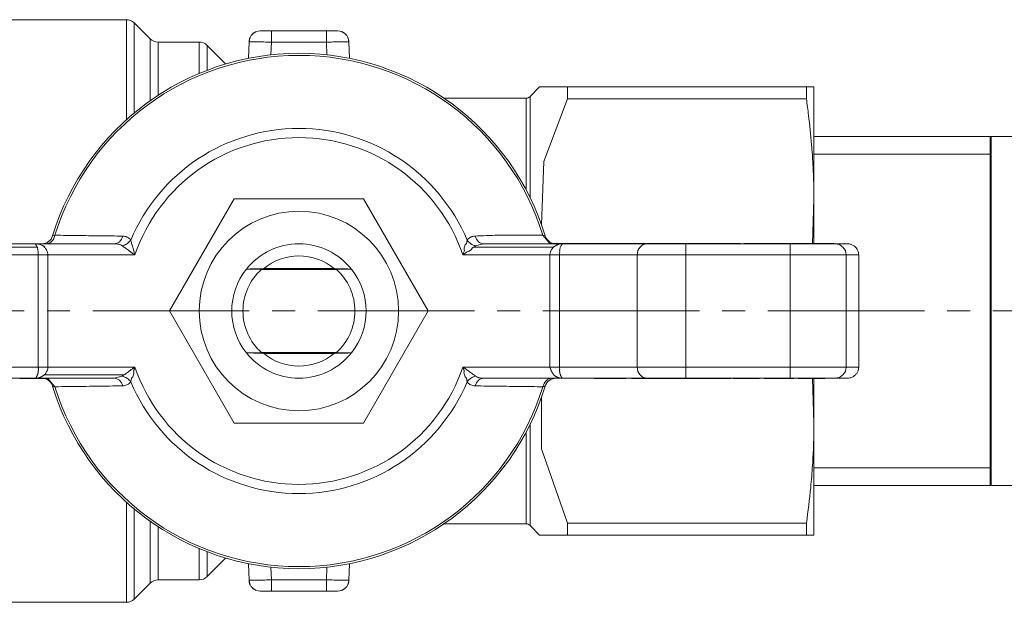
# Model space of a CAD drawing. Units: millimetres. Extents: x 0 to 8589, y -3 to 5940.
# Drawn here: x 1368 to 1433, y 2044 to 2082 of the extents above; entities that cross this region are included whole.
import ezdxf

# ---------------------------------------------------------------- set-up
doc = ezdxf.new("R2010")
doc.units = ezdxf.units.MM
for name, pattern in [('K5LT_AXLED', [14.775, 10.275, -1.5, 1.5, -1.5]), ('K5LT_BASIC', [0]), ('K5LT_THIN', [0])]:
    doc.linetypes.add(name, pattern=pattern)
for name, color, linetype, true_color in [('G', 3, 'Continuous', 0x00ff00), ('OSI', 2, 'Continuous', 0xffff00), ('R', 1, 'Continuous', 0xff0000), ('WELDING', 7, 'Continuous', 0xffffff)]:
    doc.layers.add(name, color=color, linetype=linetype, true_color=true_color)

msp = doc.modelspace()

# ---------------------------------------------------------------- linework, layer by layer
at = {"layer": 'G', "color": 5, "linetype": 'K5LT_BASIC', "lineweight": 40, "true_color": 0x0000ff}
msp.add_line((1432.165, 2051.917), (1432.165, 2074.828), dxfattribs=at)
at = {"layer": 'OSI', "color": 30, "linetype": 'K5LT_AXLED', "lineweight": 18, "true_color": 0xff8000}
msp.add_line((1328.872, 2063.373), (1471.872, 2063.373), dxfattribs=at)
at = {"layer": 'R', "color": 7, "linetype": 'K5LT_THIN', "lineweight": 18}
for p, q in [((1366.765, 2082.483), (1375.4, 2082.483)), ((1375.4, 2075.919), (1375.4, 2082.483)), ((1375.92, 2082.267), (1376.96, 2081.228)), ((1375.92, 2076.37), (1375.92, 2082.267)), ((1384.924, 2081.748), (1384.189, 2081.748)), ((1384.44, 2081.748), (1384.924, 2081.748)), ((1384.924, 2081.013), (1384.924, 2081.748)), ((1388.536, 2081.748), (1384.924, 2081.748)), ((1389.271, 2081.748), (1388.536, 2081.748)), ((1388.536, 2081.013), (1388.536, 2081.748)), ((1376.96, 2077.168), (1376.96, 2081.228)), ((1377.479, 2081.013), (1380.178, 2081.013)), ((1377.479, 2077.522), (1377.479, 2081.013)), ((1380.178, 2078.956), (1380.178, 2081.013)), ((1383.454, 2081.038), (1383.416, 2079.95)), ((1383.885, 2081.031), (1383.454, 2081.038)), ((1384.895, 2080.178), (1384.924, 2081.013)), ((1388.536, 2081.013), (1384.924, 2081.013)), ((1388.565, 2080.178), (1388.536, 2081.013)), ((1390.006, 2081.038), (1389.575, 2081.031)), ((1390.006, 2081.038), (1390.006, 2081.038)), ((1390.006, 2081.038), (1390.044, 2079.95)), ((1380.698, 2080.797), (1381.917, 2079.578)), ((1402.532, 2078.073), (1401.905, 2077.445)), ((1404.37, 2078.073), (1402.532, 2078.073)), ((1404.37, 2077.283), (1404.37, 2078.073)), ((1420.048, 2078.073), (1404.37, 2078.073)), ((1420.048, 2077.283), (1420.048, 2078.073)), ((1420.048, 2078.073), (1420.54, 2078.073)), ((1420.54, 2078.073), (1420.54, 2070.723)), ((1396.257, 2077.338), (1401.645, 2077.338)), ((1401.645, 2071.33), (1401.645, 2077.338)), ((1401.905, 2070.822), (1401.905, 2077.445)), ((1420.048, 2077.283), (1404.37, 2077.283)), ((1450.165, 2074.828), (1420.54, 2074.828)), ((1432.165, 2073.667), (1420.54, 2073.667)), ((1378.243, 2063.373), (1382.486, 2070.723)), ((1382.486, 2070.723), (1390.973, 2070.723)), ((1390.973, 2070.723), (1395.217, 2063.373)), ((1420.54, 2067.797), (1420.54, 2070.723)), ((1370.56, 2068.303), (1370.71, 2068.339)), ((1402.75, 2068.339), (1402.9, 2068.303)), ((1363.884, 2067.783), (1369.401, 2067.783)), ((1364.334, 2067.567), (1369.551, 2067.567)), ((1369.401, 2067.783), (1374.605, 2067.783)), ((1398.217, 2067.567), (1398.327, 2067.65)), ((1398.217, 2067.567), (1403.459, 2067.567)), ((1398.855, 2067.783), (1398.855, 2067.783)), ((1398.855, 2067.783), (1404.059, 2067.783)), ((1403.157, 2067.797), (1403.51, 2067.797)), ((1403.157, 2067.797), (1403.157, 2067.783)), ((1403.51, 2067.797), (1403.51, 2067.783)), ((1403.51, 2067.797), (1403.924, 2067.797)), ((1403.924, 2067.797), (1403.924, 2067.783)), ((1403.924, 2067.797), (1404.055, 2067.797)), ((1404.055, 2067.797), (1404.26, 2067.797)), ((1404.055, 2067.783), (1404.055, 2067.797)), ((1404.059, 2067.783), (1409.576, 2067.783)), ((1404.26, 2067.797), (1404.639, 2067.797)), ((1404.26, 2067.797), (1404.26, 2067.783)), ((1404.639, 2067.797), (1405.063, 2067.797)), ((1404.639, 2067.797), (1404.639, 2067.783)), ((1405.063, 2067.797), (1405.063, 2067.783)), ((1405.063, 2067.797), (1405.515, 2067.797)), ((1405.515, 2067.797), (1405.515, 2067.783)), ((1405.515, 2067.797), (1405.64, 2067.797)), ((1405.64, 2067.797), (1405.64, 2067.783)), ((1405.64, 2067.797), (1406.955, 2067.797)), ((1406.955, 2067.797), (1406.955, 2067.783)), ((1406.955, 2067.797), (1407.211, 2067.797)), ((1407.211, 2067.797), (1407.211, 2067.783)), ((1407.211, 2067.797), (1407.269, 2067.797)), ((1407.269, 2067.797), (1407.584, 2067.797)), ((1407.269, 2067.783), (1407.269, 2067.797)), ((1407.584, 2067.797), (1408.203, 2067.797)), ((1407.584, 2067.797), (1407.584, 2067.783)), ((1408.203, 2067.797), (1408.203, 2067.783)), ((1408.203, 2067.797), (1408.606, 2067.797)), ((1408.606, 2067.797), (1408.606, 2067.783)), ((1408.606, 2067.797), (1409.605, 2067.797)), ((1409.576, 2067.783), (1412.122, 2067.783)), ((1409.605, 2067.797), (1409.867, 2067.797)), ((1409.605, 2067.797), (1409.605, 2067.783)), ((1409.867, 2067.797), (1409.867, 2067.783)), ((1409.867, 2067.797), (1410.055, 2067.797)), ((1410.055, 2067.797), (1411.319, 2067.797)), ((1410.055, 2067.797), (1410.055, 2067.783)), ((1411.319, 2067.797), (1412.085, 2067.797)), ((1411.319, 2067.797), (1411.319, 2067.783)), ((1412.085, 2067.797), (1412.158, 2067.797)), ((1412.085, 2067.797), (1412.085, 2067.783)), ((1412.122, 2067.048), (1412.122, 2067.783)), ((1412.122, 2067.783), (1418.991, 2067.783)), ((1412.158, 2067.797), (1412.918, 2067.797)), ((1412.158, 2067.783), (1412.158, 2067.797)), ((1412.918, 2067.797), (1412.918, 2067.783)), ((1412.918, 2067.797), (1413.408, 2067.797)), ((1413.408, 2067.797), (1413.408, 2067.783)), ((1413.408, 2067.797), (1413.626, 2067.797)), ((1413.626, 2067.797), (1413.681, 2067.797)), ((1413.626, 2067.797), (1413.626, 2067.783)), ((1413.681, 2067.797), (1413.951, 2067.797)), ((1413.681, 2067.797), (1413.681, 2067.783)), ((1413.951, 2067.797), (1413.951, 2067.783)), ((1413.951, 2067.797), (1414.054, 2067.797)), ((1414.054, 2067.797), (1414.07, 2067.797)), ((1414.054, 2067.797), (1414.054, 2067.783)), ((1414.07, 2067.797), (1414.796, 2067.797)), ((1414.07, 2067.797), (1414.07, 2067.783)), ((1414.796, 2067.797), (1414.796, 2067.783)), ((1414.796, 2067.797), (1415.659, 2067.797)), ((1415.659, 2067.797), (1415.659, 2067.783)), ((1415.659, 2067.797), (1415.716, 2067.797)), ((1415.716, 2067.797), (1415.716, 2067.783)), ((1415.945, 2067.797), (1415.945, 2067.783)), ((1415.945, 2067.797), (1416.024, 2067.797)), ((1416.024, 2067.797), (1416.024, 2067.783)), ((1416.024, 2067.797), (1416.095, 2067.797)), ((1416.095, 2067.797), (1416.095, 2067.783)), ((1416.095, 2067.797), (1416.395, 2067.797)), ((1416.395, 2067.797), (1416.954, 2067.797)), ((1416.395, 2067.797), (1416.395, 2067.783)), ((1416.954, 2067.797), (1417.785, 2067.797)), ((1416.954, 2067.797), (1416.954, 2067.783)), ((1417.785, 2067.783), (1417.785, 2067.797)), ((1417.785, 2067.797), (1417.853, 2067.797)), ((1417.853, 2067.797), (1417.853, 2067.783)), ((1417.853, 2067.797), (1418.031, 2067.797)), ((1418.031, 2067.797), (1418.031, 2067.783)), ((1418.063, 2067.797), (1418.172, 2067.797)), ((1418.063, 2067.797), (1418.063, 2067.783)), ((1418.172, 2067.797), (1418.94, 2067.797)), ((1418.172, 2067.797), (1418.172, 2067.783)), ((1418.94, 2067.797), (1419.699, 2067.797)), ((1418.94, 2067.797), (1418.94, 2067.783)), ((1418.991, 2067.783), (1421.927, 2067.783)), ((1418.991, 2067.048), (1418.991, 2067.783)), ((1419.699, 2067.797), (1419.806, 2067.797)), ((1419.699, 2067.797), (1419.699, 2067.783)), ((1419.806, 2067.797), (1419.955, 2067.797)), ((1419.806, 2067.797), (1419.806, 2067.783)), ((1419.955, 2067.797), (1419.955, 2067.783)), ((1419.955, 2067.797), (1420.118, 2067.797)), ((1420.118, 2067.797), (1420.118, 2067.783)), ((1420.118, 2067.797), (1421.026, 2067.797)), ((1421.026, 2067.783), (1421.026, 2067.797)), ((1421.026, 2067.797), (1421.857, 2067.797)), ((1421.857, 2067.797), (1421.857, 2067.783)), ((1421.927, 2067.783), (1422.744, 2067.783)), ((1369.613, 2067.048), (1364.521, 2067.048)), ((1369.613, 2059.698), (1369.613, 2067.048)), ((1369.613, 2067.048), (1370.249, 2067.048)), ((1375.962, 2067.048), (1370.249, 2067.048)), ((1370.249, 2067.048), (1370.249, 2059.698)), ((1403.211, 2067.048), (1397.497, 2067.048)), ((1403.847, 2067.048), (1403.211, 2067.048)), ((1403.211, 2067.048), (1403.211, 2059.698)), ((1403.847, 2067.048), (1403.847, 2059.698)), ((1408.939, 2067.048), (1403.847, 2067.048)), ((1412.122, 2067.048), (1408.939, 2067.048)), ((1408.939, 2067.048), (1408.939, 2059.698)), ((1418.991, 2067.048), (1412.122, 2067.048)), ((1412.122, 2067.048), (1412.122, 2059.698)), ((1422.661, 2067.048), (1418.991, 2067.048)), ((1418.991, 2059.698), (1418.991, 2067.048)), ((1422.661, 2067.048), (1423.48, 2067.048)), ((1422.661, 2067.048), (1422.661, 2059.698)), ((1423.48, 2067.048), (1423.48, 2059.698)), ((1383.285, 2066.126), (1383.286, 2066.126)), ((1384.273, 2066.106), (1389.187, 2066.106)), ((1389.03, 2066.16), (1384.43, 2066.16)), ((1390.174, 2066.126), (1390.175, 2066.126)), ((1382.486, 2056.023), (1378.243, 2063.373)), ((1395.217, 2063.373), (1390.973, 2056.023)), ((1383.286, 2060.619), (1383.285, 2060.619)), ((1389.187, 2060.64), (1384.273, 2060.64)), ((1384.43, 2060.585), (1389.03, 2060.585)), ((1390.175, 2060.619), (1390.174, 2060.619)), ((1369.613, 2059.698), (1364.521, 2059.698)), ((1370.249, 2059.698), (1369.613, 2059.698)), ((1375.962, 2059.698), (1370.249, 2059.698)), ((1397.497, 2059.698), (1403.211, 2059.698)), ((1403.211, 2059.698), (1403.847, 2059.698)), ((1403.847, 2059.698), (1408.939, 2059.698)), ((1408.939, 2059.698), (1412.122, 2059.698)), ((1412.122, 2059.698), (1418.991, 2059.698)), ((1412.122, 2059.698), (1412.122, 2058.963)), ((1418.991, 2059.698), (1418.991, 2058.963)), ((1422.661, 2059.698), (1418.991, 2059.698)), ((1423.48, 2059.698), (1422.661, 2059.698)), ((1363.884, 2058.963), (1369.401, 2058.963)), ((1368.397, 2058.948), (1368.397, 2058.963)), ((1368.397, 2058.948), (1368.82, 2058.948)), ((1368.82, 2058.948), (1368.82, 2058.963)), ((1368.82, 2058.948), (1369.199, 2058.948)), ((1369.199, 2058.948), (1369.199, 2058.963)), ((1369.199, 2058.948), (1369.405, 2058.948)), ((1369.401, 2058.963), (1374.605, 2058.963)), ((1369.405, 2058.948), (1369.405, 2058.963)), ((1369.405, 2058.948), (1369.536, 2058.948)), ((1369.536, 2058.948), (1369.536, 2058.963)), ((1369.536, 2058.948), (1369.95, 2058.948)), ((1369.95, 2058.948), (1369.95, 2058.963)), ((1369.95, 2058.948), (1370.303, 2058.948)), ((1375.243, 2059.178), (1370.001, 2059.178)), ((1370.303, 2058.948), (1370.303, 2058.963)), ((1374.605, 2058.963), (1374.605, 2058.963)), ((1375.133, 2059.096), (1375.243, 2059.178)), ((1404.059, 2058.963), (1398.855, 2058.963)), ((1409.576, 2058.963), (1404.059, 2058.963)), ((1406.11, 2058.948), (1406.11, 2058.963)), ((1406.122, 2058.948), (1406.11, 2058.948)), ((1406.122, 2058.948), (1406.122, 2058.963)), ((1406.481, 2058.948), (1406.122, 2058.948)), ((1406.481, 2058.948), (1406.481, 2058.963)), ((1407.873, 2058.948), (1406.481, 2058.948)), ((1407.873, 2058.948), (1407.873, 2058.963)), ((1408.208, 2058.948), (1407.873, 2058.948)), ((1408.208, 2058.948), (1408.208, 2058.963)), ((1408.554, 2058.948), (1408.554, 2058.963)), ((1408.913, 2058.948), (1408.554, 2058.948)), ((1408.913, 2058.948), (1408.913, 2058.963)), ((1409.317, 2058.948), (1408.913, 2058.948)), ((1409.317, 2058.948), (1409.317, 2058.963)), ((1409.43, 2058.948), (1409.317, 2058.948)), ((1409.43, 2058.948), (1409.43, 2058.963)), ((1409.549, 2058.948), (1409.43, 2058.948)), ((1409.549, 2058.948), (1409.549, 2058.963)), ((1410.051, 2058.948), (1409.549, 2058.948)), ((1412.122, 2058.963), (1409.576, 2058.963)), ((1410.051, 2058.948), (1410.051, 2058.963)), ((1410.474, 2058.948), (1410.051, 2058.948)), ((1410.474, 2058.948), (1410.474, 2058.963)), ((1410.854, 2058.948), (1410.474, 2058.948)), ((1410.854, 2058.948), (1410.854, 2058.963)), ((1411.059, 2058.948), (1410.854, 2058.948)), ((1411.059, 2058.948), (1411.059, 2058.963)), ((1411.19, 2058.948), (1411.059, 2058.948)), ((1411.19, 2058.948), (1411.19, 2058.963)), ((1411.604, 2058.948), (1411.19, 2058.948)), ((1411.604, 2058.948), (1411.604, 2058.963)), ((1411.957, 2058.948), (1411.604, 2058.948)), ((1411.957, 2058.948), (1411.957, 2058.963)), ((1411.993, 2058.948), (1411.957, 2058.948)), ((1411.993, 2058.948), (1411.993, 2058.963)), ((1412.114, 2058.948), (1411.993, 2058.948)), ((1412.114, 2058.948), (1412.114, 2058.963)), ((1413.114, 2058.948), (1412.114, 2058.948)), ((1418.991, 2058.963), (1412.122, 2058.963)), ((1413.114, 2058.948), (1413.114, 2058.963)), ((1413.142, 2058.948), (1413.142, 2058.963)), ((1413.181, 2058.948), (1413.142, 2058.948)), ((1413.181, 2058.948), (1413.181, 2058.963)), ((1413.203, 2058.948), (1413.181, 2058.948)), ((1413.203, 2058.948), (1413.203, 2058.963)), ((1413.369, 2058.948), (1413.203, 2058.948)), ((1413.369, 2058.948), (1413.369, 2058.963)), ((1413.653, 2058.948), (1413.369, 2058.948)), ((1413.653, 2058.948), (1413.653, 2058.963)), ((1414.318, 2058.948), (1413.653, 2058.948)), ((1414.318, 2058.963), (1414.318, 2058.948)), ((1415.071, 2058.948), (1414.318, 2058.948)), ((1415.071, 2058.948), (1415.071, 2058.963)), ((1415.117, 2058.948), (1415.071, 2058.948)), ((1415.117, 2058.948), (1415.117, 2058.963)), ((1415.242, 2058.948), (1415.242, 2058.963)), ((1415.274, 2058.948), (1415.242, 2058.948)), ((1415.274, 2058.948), (1415.274, 2058.963)), ((1415.686, 2058.948), (1415.274, 2058.948)), ((1415.686, 2058.948), (1415.686, 2058.963)), ((1416.45, 2058.948), (1415.686, 2058.948)), ((1416.45, 2058.948), (1416.45, 2058.963)), ((1416.66, 2058.948), (1416.45, 2058.948)), ((1416.66, 2058.963), (1416.66, 2058.948)), ((1416.845, 2058.948), (1416.66, 2058.948)), ((1416.845, 2058.948), (1416.845, 2058.963)), ((1416.974, 2058.948), (1416.845, 2058.948)), ((1416.974, 2058.948), (1416.974, 2058.963)), ((1417.281, 2058.948), (1417.281, 2058.963)), ((1417.493, 2058.948), (1417.281, 2058.948)), ((1417.493, 2058.948), (1417.493, 2058.963)), ((1418.356, 2058.948), (1417.493, 2058.948)), ((1418.356, 2058.948), (1418.356, 2058.963)), ((1419.217, 2058.948), (1418.356, 2058.948)), ((1421.927, 2058.963), (1418.991, 2058.963)), ((1419.217, 2058.948), (1419.217, 2058.963)), ((1419.505, 2058.963), (1419.505, 2058.948)), ((1419.544, 2058.948), (1419.505, 2058.948)), ((1419.544, 2058.948), (1419.544, 2058.963)), ((1419.566, 2058.948), (1419.544, 2058.948)), ((1419.566, 2058.948), (1419.566, 2058.963)), ((1420.425, 2058.948), (1419.566, 2058.948)), ((1420.425, 2058.948), (1420.425, 2058.963)), ((1421.25, 2058.948), (1420.425, 2058.948)), ((1420.54, 2056.023), (1420.54, 2058.948)), ((1421.25, 2058.948), (1421.25, 2058.963)), ((1421.254, 2058.948), (1421.25, 2058.948)), ((1421.254, 2058.948), (1421.254, 2058.963)), ((1421.927, 2058.963), (1422.744, 2058.963)), ((1370.71, 2058.406), (1370.56, 2058.442)), ((1390.973, 2056.023), (1382.486, 2056.023)), ((1420.54, 2048.673), (1420.54, 2056.023)), ((1401.645, 2049.408), (1401.645, 2055.416)), ((1432.165, 2053.079), (1420.54, 2053.079)), ((1450.165, 2051.917), (1420.54, 2051.917)), ((1375.4, 2044.263), (1375.4, 2050.826)), ((1375.92, 2044.478), (1375.92, 2050.375)), ((1376.96, 2045.517), (1376.96, 2049.577)), ((1377.479, 2045.733), (1377.479, 2049.223)), ((1396.257, 2049.408), (1401.645, 2049.408)), ((1402.532, 2048.673), (1401.905, 2049.3)), ((1404.37, 2048.673), (1404.37, 2049.462)), ((1404.37, 2049.462), (1420.048, 2049.462)), ((1420.048, 2048.673), (1420.048, 2049.462)), ((1404.37, 2048.673), (1402.532, 2048.673)), ((1420.048, 2048.673), (1404.37, 2048.673)), ((1420.54, 2048.673), (1420.048, 2048.673)), ((1380.178, 2045.733), (1380.178, 2047.789)), ((1380.698, 2045.948), (1380.698, 2047.581)), ((1380.698, 2045.948), (1381.917, 2047.167)), ((1383.454, 2045.707), (1383.416, 2046.796)), ((1390.044, 2046.796), (1390.006, 2045.707)), ((1384.924, 2045.733), (1384.895, 2046.568)), ((1388.536, 2045.733), (1388.565, 2046.568)), ((1375.92, 2044.478), (1376.96, 2045.517)), ((1377.479, 2045.733), (1380.178, 2045.733)), ((1383.454, 2045.707), (1383.885, 2045.715)), ((1384.924, 2045.733), (1388.536, 2045.733)), ((1384.924, 2044.998), (1384.924, 2045.733)), ((1388.536, 2045.733), (1388.536, 2044.998)), ((1389.575, 2045.715), (1390.006, 2045.707)), ((1384.189, 2044.998), (1384.924, 2044.998)), ((1384.924, 2044.998), (1388.536, 2044.998)), ((1389.019, 2044.998), (1388.536, 2044.998)), ((1388.536, 2044.998), (1389.271, 2044.998)), ((1366.765, 2044.263), (1375.4, 2044.263))]:
    msp.add_line(p, q, dxfattribs=at)
msp.add_circle((1386.73, 2063.373), 6.542, dxfattribs=at)
for centre, radius, start, end in [((1375.4, 2081.748), 0.735, 45, 90), ((1384.189, 2081.013), 0.735, 90, 178), ((1389.271, 2081.013), 0.735, 2, 90), ((1377.479, 2081.748), 0.735, 225, 270), ((1380.178, 2080.278), 0.735, 45, 90.00001), ((1386.73, 2063.373), 16.905, 16.95776, 163.04224), ((1386.73, 2063.373), 16.772, 17.22516, 162.77484), ((1401.645, 2077.705), 0.367, 270, 315), ((1386.73, 2063.373), 11.979, 22.81832, 157.18168), ((1386.73, 2063.373), 11.377, 18.84512, 161.15488), ((1369.857, 2068.518), 0.735, 270, 343.04224), ((1403.603, 2068.518), 0.735, 196.95776, 258.52273), ((1386.73, 2063.373), 4.41, 38.64029, 141.35971), ((1386.73, 2063.373), 3.614, 49.82901, 130.17099), ((1386.73, 2063.373), 4.41, 141.4912, 218.5088), ((1386.73, 2063.373), 3.675, 131.95495, 228.04505), ((1386.73, 2063.373), 4.41, 141.36328, 141.4912), ((1386.73, 2063.373), 3.675, 311.95495, 48.04505), ((1386.73, 2063.373), 4.41, 38.5088, 38.63672), ((1386.73, 2063.373), 4.41, 321.4912, 38.5088), ((1386.73, 2063.373), 4.41, 218.5088, 218.63672), ((1386.73, 2063.373), 4.41, 218.64029, 321.35971), ((1386.73, 2063.373), 3.614, 229.82901, 310.17099), ((1386.73, 2063.373), 4.41, 321.36328, 321.4912), ((1386.73, 2063.373), 11.377, 198.84512, 341.15488), ((1369.857, 2058.228), 0.735, 16.95776, 78.52273), ((1403.603, 2058.228), 0.735, 90, 163.04224), ((1386.73, 2063.373), 16.905, 196.95776, 343.04224), ((1386.73, 2063.373), 16.772, 197.22516, 342.77484), ((1386.73, 2063.373), 11.979, 202.81832, 337.18168), ((1401.645, 2049.04), 0.367, 45, 90), ((1377.479, 2044.998), 0.735, 90, 135), ((1380.178, 2046.468), 0.735, 270, 315), ((1384.189, 2045.733), 0.735, 182, 269.99211), ((1389.271, 2045.733), 0.735, 270, 358), ((1384.189, 2045.733), 0.735, 269.99211, 270), ((1375.4, 2044.998), 0.735, 270, 315)]:
    msp.add_arc(centre, radius, start, end, dxfattribs=at)
for centre, major_axis, ratio, start_param, end_param in [((1409.576, 2067.048), (0, -0.735), 0.866025, 3.141593, 4.712389), ((1421.927, 2067.048), (0, 0.735), 0.99863, 4.712389, 6.283185), ((1409.576, 2059.698), (0, -0.735), 0.866025, 4.712389, 6.283185), ((1421.927, 2059.698), (0, 0.735), 0.99863, 3.141593, 4.712389)]:
    msp.add_ellipse(centre, major_axis=major_axis, ratio=ratio, start_param=start_param, end_param=end_param, dxfattribs=at)
at = {"layer": 'WELDING', "color": 7, "linetype": 'K5LT_THIN', "lineweight": 18}
for p, q in [((1388.903, 2081.748), (1389.02, 2081.748)), ((1389.271, 2081.748), (1389.272, 2081.748)), ((1383.454, 2081.044), (1383.455, 2081.05)), ((1383.454, 2081.041), (1383.454, 2081.044)), ((1383.454, 2081.04), (1383.454, 2081.041)), ((1383.454, 2081.039), (1383.454, 2081.04)), ((1383.454, 2081.038), (1383.454, 2081.039)), ((1383.454, 2081.039), (1383.454, 2081.039)), ((1383.454, 2081.039), (1383.454, 2081.039)), ((1383.454, 2081.038), (1383.454, 2081.038)), ((1383.454, 2081.038), (1383.454, 2081.038)), ((1383.454, 2081.038), (1383.454, 2081.038)), ((1383.454, 2081.038), (1383.454, 2081.038)), ((1383.455, 2081.062), (1383.457, 2081.085)), ((1383.455, 2081.05), (1383.455, 2081.062)), ((1383.457, 2081.085), (1383.464, 2081.132)), ((1383.464, 2081.132), (1383.485, 2081.224)), ((1383.485, 2081.224), (1383.529, 2081.336)), ((1389.983, 2081.193), (1389.931, 2081.336)), ((1389.999, 2081.116), (1389.983, 2081.193)), ((1390.003, 2081.077), (1389.999, 2081.116)), ((1390.005, 2081.058), (1390.003, 2081.077)), ((1390.005, 2081.048), (1390.005, 2081.058)), ((1390.006, 2081.043), (1390.005, 2081.048)), ((1390.006, 2081.041), (1390.006, 2081.043)), ((1390.006, 2081.04), (1390.006, 2081.041)), ((1390.006, 2081.039), (1390.006, 2081.04)), ((1390.006, 2081.038), (1390.006, 2081.039)), ((1390.006, 2081.039), (1390.006, 2081.039)), ((1390.006, 2081.039), (1390.006, 2081.039)), ((1390.006, 2081.038), (1390.006, 2081.038)), ((1390.006, 2081.038), (1390.006, 2081.038)), ((1390.006, 2081.038), (1390.006, 2081.038)), ((1390.006, 2081.038), (1390.006, 2081.038)), ((1380.698, 2080.797), (1380.698, 2079.165)), ((1402.805, 2073.187), (1404.37, 2077.283)), ((1402.663, 2069.022), (1402.805, 2073.187)), ((1420.437, 2067.798), (1420.54, 2070.723)), ((1402.75, 2068.339), (1403.208, 2067.797)), ((1398.855, 2067.783), (1398.327, 2067.65)), ((1398.855, 2067.783), (1398.855, 2067.783)), ((1370.252, 2058.948), (1370.71, 2058.406)), ((1374.605, 2058.963), (1375.133, 2059.096)), ((1374.605, 2058.963), (1374.605, 2058.963)), ((1420.54, 2056.023), (1420.437, 2058.947)), ((1402.663, 2054.324), (1402.663, 2057.723)), ((1401.905, 2049.3), (1401.905, 2055.923)), ((1404.37, 2049.462), (1402.663, 2054.324)), ((1389.975, 2045.522), (1389.931, 2045.409)), ((1389.996, 2045.613), (1389.975, 2045.522)), ((1390.003, 2045.66), (1389.996, 2045.613)), ((1390.005, 2045.683), (1390.003, 2045.66)), ((1390.006, 2045.701), (1390.005, 2045.695)), ((1390.005, 2045.695), (1390.005, 2045.683)), ((1390.006, 2045.707), (1390.006, 2045.707)), ((1390.006, 2045.707), (1390.006, 2045.707)), ((1390.006, 2045.707), (1390.006, 2045.707)), ((1390.006, 2045.707), (1390.006, 2045.707)), ((1390.006, 2045.707), (1390.006, 2045.707)), ((1390.006, 2045.707), (1390.006, 2045.707)), ((1390.006, 2045.707), (1390.006, 2045.706)), ((1390.006, 2045.706), (1390.006, 2045.705)), ((1390.006, 2045.705), (1390.006, 2045.704)), ((1390.006, 2045.704), (1390.006, 2045.701)), ((1384.189, 2044.998), (1384.188, 2044.998)), ((1384.374, 2044.998), (1384.274, 2044.998))]:
    msp.add_line(p, q, dxfattribs=at)
for points, knots in [([(1383.929, 2081.699), (1383.918, 2081.695), (1383.908, 2081.691), (1383.883, 2081.681), (1383.868, 2081.674), (1383.836, 2081.657), (1383.82, 2081.648), (1383.787, 2081.628), (1383.771, 2081.618), (1383.74, 2081.595), (1383.725, 2081.583), (1383.702, 2081.564), (1383.694, 2081.557), (1383.686, 2081.549)], [0.000161, 0.000161, 0.000161, 0.000161, 0.572602, 0.572602, 1.431506, 1.431506, 2.431506, 2.431506, 3.431506, 3.431506, 4.431506, 4.431506, 4.99977, 4.99977, 4.99977, 4.99977]), ([(1389.531, 2081.699), (1389.542, 2081.695), (1389.552, 2081.691), (1389.577, 2081.681), (1389.592, 2081.674), (1389.623, 2081.657), (1389.64, 2081.648), (1389.673, 2081.628), (1389.689, 2081.618), (1389.72, 2081.595), (1389.735, 2081.583), (1389.757, 2081.564), (1389.766, 2081.557), (1389.773, 2081.549)], [0.000161, 0.000161, 0.000161, 0.000161, 0.572608, 0.572608, 1.43152, 1.43152, 2.43152, 2.43152, 3.43152, 3.43152, 4.43152, 4.43152, 4.999775, 4.999775, 4.999775, 4.999775]), ([(1384.924, 2081.013), (1384.835, 2081.014), (1384.668, 2081.017), (1384.439, 2081.021), (1384.237, 2081.025), (1384.051, 2081.028), (1383.938, 2081.03), (1383.885, 2081.031)], [0, 0, 0, 0, 1.845225, 3.475148, 4.912649, 6.420933, 8, 8, 8, 8]), ([(1389.575, 2081.031), (1389.512, 2081.03), (1389.381, 2081.027), (1389.174, 2081.024), (1388.898, 2081.019), (1388.682, 2081.015), (1388.536, 2081.013)], [0, 0, 0, 0, 1.634268, 3.074678, 4.331202, 7, 7, 7, 7]), ([(1420.54, 2070.723), (1420.54, 2071.186), (1420.527, 2071.949), (1420.474, 2073.134), (1420.379, 2074.506), (1420.23, 2075.93), (1420.098, 2076.931), (1420.048, 2077.283)], [0, 0, 0, 0, 1.690484, 2.780441, 4.329515, 6.70632, 8, 8, 8, 8]), ([(1370.135, 2067.783), (1370.197, 2067.783), (1370.307, 2067.805), (1370.44, 2067.881), (1370.536, 2067.971), (1370.612, 2068.074), (1370.673, 2068.198), (1370.7, 2068.291), (1370.71, 2068.339)], [0, 0, 0, 0, 2.13608, 3.773885, 4.992751, 6.264797, 7.626991, 9, 9, 9, 9]), ([(1375.133, 2067.65), (1375.182, 2067.661), (1375.276, 2067.69), (1375.407, 2067.756), (1375.519, 2067.834), (1375.613, 2067.923), (1375.665, 2067.986), (1375.688, 2068.018)], [0, 0, 0, 0, 1.833822, 3.470158, 5.099599, 6.543718, 8, 8, 8, 8]), ([(1375.688, 2068.018), (1375.658, 2068.062), (1375.596, 2068.129), (1375.504, 2068.194), (1375.427, 2068.231), (1375.363, 2068.253), (1375.299, 2068.269), (1375.231, 2068.279), (1375.184, 2068.282), (1375.159, 2068.282)], [0, 0, 0, 0, 2.395239, 4.274993, 5.567834, 6.639667, 7.701661, 8.821772, 10, 10, 10, 10]), ([(1375.688, 2068.018), (1375.696, 2067.991), (1375.713, 2067.93), (1375.742, 2067.824), (1375.777, 2067.698), (1375.818, 2067.553), (1375.861, 2067.4), (1375.902, 2067.264), (1375.925, 2067.168), (1375.945, 2067.116), (1375.949, 2067.087), (1375.963, 2067.071), (1375.958, 2067.061), (1375.959, 2067.059), (1375.958, 2067.058), (1375.959, 2067.057), (1375.96, 2067.056), (1375.961, 2067.053), (1375.962, 2067.05), (1375.962, 2067.049), (1375.962, 2067.048)], [0, 0, 0, 0, 2.223767, 4.695123, 7.456804, 10.54407, 13.973792, 16.942904, 18.944906, 19.686661, 20.266525, 20.677599, 20.739676, 20.766652, 20.790303, 20.810596, 20.817305, 20.890263, 20.93761, 21, 21, 21, 21]), ([(1397.772, 2068.018), (1397.758, 2067.991), (1397.746, 2067.92), (1397.743, 2067.791), (1397.626, 2067.722), (1397.62, 2067.578), (1397.547, 2067.458), (1397.614, 2067.327), (1397.555, 2067.241), (1397.533, 2067.169), (1397.516, 2067.12), (1397.509, 2067.087), (1397.501, 2067.07), (1397.501, 2067.06), (1397.5, 2067.056), (1397.499, 2067.054), (1397.499, 2067.053), (1397.498, 2067.051), (1397.498, 2067.05), (1397.497, 2067.048), (1397.497, 2067.048)], [0, 0, 0, 0, 2.520392, 5.069477, 7.801004, 10.396974, 12.884466, 15.282779, 17.277295, 18.649282, 19.710358, 20.269183, 20.637747, 20.770164, 20.844215, 20.861199, 20.90235, 20.929397, 20.976382, 21, 21, 21, 21]), ([(1397.772, 2068.018), (1397.793, 2068.046), (1397.833, 2068.097), (1397.9, 2068.155), (1397.968, 2068.2), (1398.037, 2068.233), (1398.111, 2068.258), (1398.184, 2068.274), (1398.248, 2068.28), (1398.285, 2068.282), (1398.301, 2068.282)], [0, 0, 0, 0, 1.721959, 3.29703, 4.723759, 6.157113, 7.53517, 9.026848, 10.181791, 11, 11, 11, 11]), ([(1398.327, 2067.65), (1398.26, 2067.664), (1398.137, 2067.708), (1397.982, 2067.803), (1397.876, 2067.894), (1397.811, 2067.966), (1397.782, 2068.004), (1397.772, 2068.018)], [0, 0, 0, 0, 2.492802, 4.571834, 6.281353, 7.344106, 8, 8, 8, 8]), ([(1369.401, 2067.783), (1369.414, 2067.783), (1369.441, 2067.763), (1369.481, 2067.69), (1369.507, 2067.631), (1369.521, 2067.596), (1369.528, 2067.579), (1369.532, 2067.57), (1369.534, 2067.565), (1369.537, 2067.559), (1369.539, 2067.554), (1369.542, 2067.549), (1369.545, 2067.545), (1369.55, 2067.54), (1369.555, 2067.539), (1369.557, 2067.539), (1369.558, 2067.539), (1369.559, 2067.539), (1369.56, 2067.54), (1369.56, 2067.541), (1369.561, 2067.542), (1369.561, 2067.543), (1369.562, 2067.545), (1369.562, 2067.547), (1369.563, 2067.552), (1369.566, 2067.552), (1369.558, 2067.56), (1369.551, 2067.567)], [0, 0, 0, 0, 11.68753, 18.638321, 22.09487, 23.689305, 24.486015, 24.751419, 25.01668, 25.281745, 25.546737, 25.747423, 25.815638, 26.021477, 26.252147, 26.314777, 26.377407, 26.440037, 26.502667, 26.592744, 26.715918, 26.79647, 26.883375, 27.067371, 27.331614, 27.689418, 28, 28, 28, 28]), ([(1370.001, 2067.567), (1370.035, 2067.558), (1370.045, 2067.562), (1370.024, 2067.581), (1370.017, 2067.588), (1370.011, 2067.594), (1370.006, 2067.598), (1370, 2067.603), (1369.986, 2067.615), (1369.958, 2067.635), (1369.907, 2067.668), (1369.83, 2067.706), (1369.728, 2067.742), (1369.617, 2067.767), (1369.506, 2067.78), (1369.436, 2067.783), (1369.401, 2067.783)], [0, 0, 0, 0, 0.208828, 0.3152, 0.48252, 0.735748, 0.892365, 1.023209, 1.303664, 2.263791, 3.54396, 5.848559, 8.698782, 11.748195, 14.416626, 17, 17, 17, 17]), ([(1369.55, 2067.567), (1369.557, 2067.545), (1369.569, 2067.498), (1369.584, 2067.421), (1369.595, 2067.342), (1369.604, 2067.263), (1369.609, 2067.186), (1369.612, 2067.113), (1369.613, 2067.069), (1369.613, 2067.048)], [0, 0, 0, 0, 1.933765, 3.66132, 5.149941, 6.563655, 7.896437, 9.022678, 10, 10, 10, 10]), ([(1370.249, 2067.048), (1370.249, 2067.081), (1370.244, 2067.143), (1370.225, 2067.229), (1370.196, 2067.307), (1370.159, 2067.38), (1370.113, 2067.45), (1370.06, 2067.513), (1370.021, 2067.55), (1370.001, 2067.567)], [0, 0, 0, 0, 1.554783, 2.924348, 4.189524, 5.566871, 7.02794, 8.516096, 10, 10, 10, 10]), ([(1374.605, 2067.783), (1374.645, 2067.783), (1374.721, 2067.78), (1374.825, 2067.768), (1374.919, 2067.748), (1375.004, 2067.722), (1375.076, 2067.688), (1375.116, 2067.662), (1375.133, 2067.65)], [0, 0, 0, 0, 1.889039, 3.526952, 5.005899, 6.558324, 7.920411, 9, 9, 9, 9]), ([(1375.133, 2067.65), (1375.15, 2067.637), (1375.185, 2067.61), (1375.255, 2067.558), (1375.348, 2067.49), (1375.469, 2067.401), (1375.608, 2067.3), (1375.739, 2067.204), (1375.84, 2067.135), (1375.892, 2067.095), (1375.923, 2067.076), (1375.94, 2067.058), (1375.951, 2067.056), (1375.953, 2067.054), (1375.954, 2067.055), (1375.955, 2067.054), (1375.956, 2067.053), (1375.957, 2067.051), (1375.96, 2067.049), (1375.962, 2067.048), (1375.962, 2067.048)], [0, 0, 0, 0, 1.596205, 3.25197, 5.970822, 9.044009, 12.503324, 16.234463, 18.562055, 19.45868, 20.158308, 20.652381, 20.743119, 20.769747, 20.793093, 20.813124, 20.819753, 20.8891, 20.938449, 21, 21, 21, 21]), ([(1397.497, 2067.048), (1397.5, 2067.052), (1397.506, 2067.054), (1397.513, 2067.057), (1397.516, 2067.059), (1397.517, 2067.06), (1397.518, 2067.061), (1397.521, 2067.063), (1397.523, 2067.065), (1397.526, 2067.066), (1397.528, 2067.068), (1397.53, 2067.07), (1397.533, 2067.072), (1397.538, 2067.075), (1397.548, 2067.082), (1397.564, 2067.093), (1397.586, 2067.109), (1397.611, 2067.129), (1397.635, 2067.148), (1397.657, 2067.167), (1397.675, 2067.182), (1397.696, 2067.2), (1397.716, 2067.217), (1397.748, 2067.246), (1397.803, 2067.274), (1397.911, 2067.281), (1397.962, 2067.345), (1398.059, 2067.393), (1398.099, 2067.512), (1398.159, 2067.565), (1398.217, 2067.567)], [0, 0, 0, 0, 0.432936, 0.668321, 0.717386, 0.770432, 0.834994, 0.927378, 1.043119, 1.165971, 1.238795, 1.305086, 1.408763, 1.641756, 1.955362, 2.591804, 3.621725, 4.703941, 5.763704, 6.628505, 7.681418, 8.306194, 9.022118, 10.234799, 12.95663, 15.598013, 18.588671, 21.834649, 26.119747, 31, 31, 31, 31]), ([(1403.211, 2067.048), (1403.211, 2067.08), (1403.215, 2067.142), (1403.235, 2067.227), (1403.262, 2067.304), (1403.299, 2067.377), (1403.345, 2067.447), (1403.399, 2067.512), (1403.439, 2067.55), (1403.459, 2067.567)], [0, 0, 0, 0, 1.531058, 2.880309, 4.13333, 5.494543, 6.974166, 8.483523, 10, 10, 10, 10]), ([(1403.459, 2067.567), (1403.453, 2067.581), (1403.463, 2067.596), (1403.508, 2067.6), (1403.524, 2067.62), (1403.549, 2067.635), (1403.572, 2067.65), (1403.594, 2067.664), (1403.625, 2067.674), (1403.644, 2067.689), (1403.668, 2067.701), (1403.691, 2067.712), (1403.715, 2067.722), (1403.748, 2067.735), (1403.791, 2067.748), (1403.86, 2067.765), (1403.95, 2067.779), (1404.023, 2067.783), (1404.059, 2067.783)], [0, 0, 0, 0, 0.768193, 1.543597, 2.323273, 3.104581, 3.884892, 4.666451, 5.458212, 6.235242, 7.016651, 7.799961, 8.587086, 9.379364, 10.970342, 12.568741, 15.78377, 19, 19, 19, 19]), ([(1404.059, 2067.783), (1404.048, 2067.783), (1404.018, 2067.771), (1403.963, 2067.712), (1403.936, 2067.639), (1403.885, 2067.539), (1403.863, 2067.444), (1403.831, 2067.332), (1403.865, 2067.248), (1403.834, 2067.138), (1403.836, 2067.075), (1403.847, 2067.048)], [0, 0, 0, 0, 2.139202, 4.233244, 5.908516, 7.11852, 8.220236, 9.441345, 10.447829, 11.253547, 12, 12, 12, 12]), ([(1422.744, 2067.783), (1422.79, 2067.783), (1422.86, 2067.776), (1422.957, 2067.753), (1423.04, 2067.723), (1423.15, 2067.666), (1423.223, 2067.609), (1423.264, 2067.567)], [0, 0, 0, 0, 1.92, 2.879993, 4.160007, 5.582223, 8, 8, 8, 8]), ([(1423.264, 2067.567), (1423.297, 2067.535), (1423.341, 2067.481), (1423.394, 2067.396), (1423.431, 2067.316), (1423.469, 2067.198), (1423.48, 2067.106), (1423.48, 2067.048)], [8, 8, 8, 8, 9.92, 10.879993, 12.160007, 13.582223, 16, 16, 16, 16]), ([(1383.279, 2066.118), (1383.496, 2066.115), (1383.823, 2066.111), (1384.161, 2066.107), (1384.273, 2066.106)], [0, 0, 0, 0, 3.354474, 5, 5, 5, 5]), ([(1384.399, 2066.134), (1384.132, 2066.132), (1383.76, 2066.13), (1383.392, 2066.127), (1383.286, 2066.126)], [0, 0, 0, 0, 3.541821, 5, 5, 5, 5]), ([(1390.174, 2066.126), (1389.856, 2066.129), (1389.486, 2066.131), (1389.11, 2066.134), (1389.061, 2066.134)], [0, 0, 0, 0, 4.347533, 5, 5, 5, 5]), ([(1389.187, 2066.106), (1389.315, 2066.107), (1389.567, 2066.11), (1389.897, 2066.115), (1390.1, 2066.117), (1390.181, 2066.118)], [0, 0, 0, 0, 2.249753, 4.500621, 6, 6, 6, 6]), ([(1384.273, 2060.64), (1384.145, 2060.638), (1383.892, 2060.635), (1383.563, 2060.631), (1383.36, 2060.628), (1383.279, 2060.627)], [0, 0, 0, 0, 2.249753, 4.500621, 6, 6, 6, 6]), ([(1383.286, 2060.619), (1383.604, 2060.617), (1383.974, 2060.614), (1384.349, 2060.611), (1384.399, 2060.611)], [0, 0, 0, 0, 4.347533, 5, 5, 5, 5]), ([(1389.061, 2060.611), (1389.328, 2060.613), (1389.7, 2060.615), (1390.067, 2060.618), (1390.174, 2060.619)], [0, 0, 0, 0, 3.541821, 5, 5, 5, 5]), ([(1390.181, 2060.627), (1389.964, 2060.63), (1389.636, 2060.634), (1389.299, 2060.638), (1389.187, 2060.64)], [0, 0, 0, 0, 3.354474, 5, 5, 5, 5]), ([(1369.401, 2058.963), (1369.409, 2058.963), (1369.423, 2058.967), (1369.444, 2058.981), (1369.46, 2058.996), (1369.472, 2059.01), (1369.481, 2059.022), (1369.488, 2059.032), (1369.495, 2059.042), (1369.502, 2059.052), (1369.508, 2059.062), (1369.52, 2059.076), (1369.515, 2059.081), (1369.522, 2059.093), (1369.526, 2059.104), (1369.53, 2059.116), (1369.534, 2059.127), (1369.539, 2059.14), (1369.541, 2059.15), (1369.544, 2059.164), (1369.563, 2059.182), (1369.566, 2059.195), (1369.571, 2059.208), (1369.575, 2059.22), (1369.579, 2059.231), (1369.583, 2059.243), (1369.587, 2059.257), (1369.591, 2059.272), (1369.595, 2059.287), (1369.598, 2059.3), (1369.601, 2059.314), (1369.604, 2059.329), (1369.607, 2059.345), (1369.61, 2059.362), (1369.613, 2059.382), (1369.615, 2059.402), (1369.617, 2059.422), (1369.619, 2059.44), (1369.621, 2059.463), (1369.622, 2059.488), (1369.623, 2059.509), (1369.623, 2059.532), (1369.623, 2059.559), (1369.622, 2059.594), (1369.619, 2059.642), (1369.615, 2059.677), (1369.613, 2059.698)], [0, 0, 0, 0, 5.017538, 8.758464, 11.148028, 13.411236, 14.481428, 15.533906, 16.528754, 17.477491, 18.365302, 19.212132, 20.058128, 20.8699, 21.680476, 22.517437, 23.364292, 24.206917, 25.032498, 25.786228, 26.607305, 27.266675, 27.86844, 28.463595, 29.018898, 29.538727, 30.012081, 30.909344, 31.366482, 31.88042, 32.465575, 33.178548, 33.985714, 34.852208, 35.694808, 36.984835, 37.431539, 37.821212, 38.843916, 39.646455, 40.532346, 41.366031, 42.127942, 43.531601, 45.04702, 47, 47, 47, 47]), ([(1370.249, 2059.698), (1370.248, 2059.665), (1370.245, 2059.604), (1370.225, 2059.519), (1370.198, 2059.442), (1370.161, 2059.369), (1370.115, 2059.298), (1370.061, 2059.234), (1370.021, 2059.196), (1370.001, 2059.178)], [0, 0, 0, 0, 1.529515, 2.87774, 4.129678, 5.491238, 6.96842, 8.479546, 10, 10, 10, 10]), ([(1375.243, 2059.178), (1375.276, 2059.202), (1375.348, 2059.255), (1375.469, 2059.344), (1375.608, 2059.446), (1375.735, 2059.537), (1375.833, 2059.607), (1375.888, 2059.644), (1375.919, 2059.668), (1375.936, 2059.681), (1375.948, 2059.687), (1375.953, 2059.691), (1375.954, 2059.69), (1375.955, 2059.692), (1375.956, 2059.693), (1375.957, 2059.694), (1375.96, 2059.696), (1375.961, 2059.697), (1375.962, 2059.698)], [0, 0, 0, 0, 2.910621, 6.200093, 9.902846, 13.897248, 15.951276, 17.407458, 17.961198, 18.395292, 18.725, 18.753506, 18.778498, 18.799942, 18.807034, 18.881275, 18.907904, 19, 19, 19, 19]), ([(1375.962, 2059.698), (1375.96, 2059.688), (1375.957, 2059.675), (1375.953, 2059.661), (1375.951, 2059.654), (1375.95, 2059.651), (1375.949, 2059.649), (1375.948, 2059.645), (1375.947, 2059.639), (1375.944, 2059.631), (1375.94, 2059.618), (1375.934, 2059.596), (1375.922, 2059.563), (1375.906, 2059.512), (1375.859, 2059.44), (1375.922, 2059.305), (1375.847, 2059.197), (1375.839, 2059.044), (1375.715, 2058.953), (1375.712, 2058.821), (1375.698, 2058.753), (1375.688, 2058.727)], [0, 0, 0, 0, 0.543519, 0.862744, 0.95319, 0.970429, 1.007691, 1.093302, 1.249956, 1.410372, 1.594396, 2.074568, 2.817952, 3.734592, 5.326555, 7.71837, 10.518795, 13.42264, 16.697202, 19.761963, 22, 22, 22, 22]), ([(1398.327, 2059.096), (1398.31, 2059.108), (1398.274, 2059.135), (1398.205, 2059.187), (1398.112, 2059.255), (1397.991, 2059.344), (1397.852, 2059.446), (1397.72, 2059.541), (1397.62, 2059.61), (1397.568, 2059.65), (1397.536, 2059.669), (1397.52, 2059.687), (1397.509, 2059.689), (1397.507, 2059.691), (1397.506, 2059.69), (1397.505, 2059.692), (1397.504, 2059.693), (1397.502, 2059.694), (1397.5, 2059.696), (1397.498, 2059.697), (1397.497, 2059.698)], [0, 0, 0, 0, 1.596205, 3.25197, 5.970822, 9.044009, 12.503324, 16.234464, 18.562057, 19.458683, 20.158311, 20.652385, 20.743123, 20.769751, 20.793097, 20.813127, 20.819757, 20.889103, 20.938453, 21, 21, 21, 21]), ([(1397.497, 2059.698), (1397.499, 2059.688), (1397.503, 2059.675), (1397.507, 2059.661), (1397.509, 2059.653), (1397.51, 2059.649), (1397.511, 2059.645), (1397.513, 2059.64), (1397.515, 2059.633), (1397.518, 2059.622), (1397.524, 2059.604), (1397.532, 2059.577), (1397.543, 2059.547), (1397.558, 2059.503), (1397.601, 2059.436), (1397.537, 2059.305), (1397.613, 2059.197), (1397.621, 2059.044), (1397.745, 2058.953), (1397.748, 2058.821), (1397.762, 2058.753), (1397.772, 2058.727)], [0, 0, 0, 0, 0.537581, 0.865872, 0.957908, 1.004903, 1.084376, 1.231693, 1.371599, 1.516567, 1.919507, 2.506763, 3.252832, 3.889801, 5.361656, 7.717835, 10.517367, 13.419604, 16.694072, 19.759769, 22, 22, 22, 22]), ([(1404.059, 2058.963), (1404.017, 2058.963), (1403.945, 2058.967), (1403.866, 2058.979), (1403.81, 2058.992), (1403.774, 2059.002), (1403.74, 2059.014), (1403.716, 2059.023), (1403.693, 2059.032), (1403.672, 2059.042), (1403.652, 2059.053), (1403.633, 2059.063), (1403.619, 2059.076), (1403.592, 2059.082), (1403.576, 2059.094), (1403.557, 2059.105), (1403.54, 2059.116), (1403.523, 2059.127), (1403.507, 2059.14), (1403.49, 2059.15), (1403.471, 2059.164), (1403.476, 2059.183), (1403.461, 2059.195), (1403.451, 2059.208), (1403.441, 2059.22), (1403.432, 2059.232), (1403.423, 2059.243), (1403.412, 2059.257), (1403.401, 2059.272), (1403.391, 2059.288), (1403.382, 2059.301), (1403.373, 2059.315), (1403.363, 2059.33), (1403.353, 2059.347), (1403.344, 2059.363), (1403.332, 2059.384), (1403.322, 2059.404), (1403.312, 2059.424), (1403.305, 2059.439), (1403.298, 2059.453), (1403.288, 2059.475), (1403.28, 2059.493), (1403.27, 2059.518), (1403.262, 2059.537), (1403.252, 2059.564), (1403.241, 2059.595), (1403.226, 2059.642), (1403.216, 2059.677), (1403.211, 2059.698)], [0, 0, 0, 0, 5.270912, 9.195578, 10.452061, 12.889092, 14.05283, 15.166004, 16.260408, 17.293793, 18.278369, 19.198629, 20.074532, 20.951754, 21.791611, 22.6301, 23.495682, 24.373735, 25.248461, 26.114718, 26.905906, 27.766114, 28.450697, 29.073, 29.688979, 30.264846, 30.804956, 31.299364, 32.242624, 32.725461, 33.268724, 33.886334, 34.636592, 35.483869, 36.392223, 37.276482, 38.630009, 39.097498, 39.504967, 40.208753, 40.57014, 41.862607, 42.321658, 43.586126, 43.970139, 45.415693, 46.976615, 49, 49, 49, 49]), ([(1403.847, 2059.698), (1403.838, 2059.677), (1403.836, 2059.63), (1403.86, 2059.552), (1403.83, 2059.497), (1403.844, 2059.423), (1403.85, 2059.353), (1403.868, 2059.273), (1403.893, 2059.188), (1403.94, 2059.093), (1403.974, 2059.021), (1404.022, 2058.972), (1404.049, 2058.962), (1404.059, 2058.963)], [0, 0, 0, 0, 0.644987, 1.341415, 2.08953, 2.823129, 3.763421, 4.66917, 5.890799, 7.422668, 9.49881, 11.766142, 14, 14, 14, 14]), ([(1423.48, 2059.698), (1423.48, 2059.651), (1423.473, 2059.582), (1423.45, 2059.485), (1423.42, 2059.402), (1423.363, 2059.292), (1423.306, 2059.219), (1423.264, 2059.178)], [0, 0, 0, 0, 1.920054, 2.880074, 4.160124, 5.582355, 8, 8, 8, 8]), ([(1370.001, 2059.178), (1370.006, 2059.164), (1369.997, 2059.15), (1369.952, 2059.145), (1369.936, 2059.125), (1369.911, 2059.11), (1369.888, 2059.096), (1369.865, 2059.081), (1369.835, 2059.071), (1369.816, 2059.056), (1369.792, 2059.045), (1369.769, 2059.033), (1369.745, 2059.023), (1369.712, 2059.011), (1369.669, 2058.997), (1369.6, 2058.98), (1369.51, 2058.966), (1369.437, 2058.963), (1369.401, 2058.963)], [0, 0, 0, 0, 0.768186, 1.543585, 2.323257, 3.10456, 3.884867, 4.666421, 5.458179, 6.235204, 7.016611, 7.799919, 8.587042, 9.37932, 10.970299, 12.568702, 15.783747, 19, 19, 19, 19]), ([(1375.688, 2058.727), (1375.659, 2058.768), (1375.596, 2058.843), (1375.484, 2058.938), (1375.369, 2059.011), (1375.25, 2059.064), (1375.172, 2059.087), (1375.133, 2059.096)], [0, 0, 0, 0, 1.833836, 3.470182, 5.099622, 6.543732, 8, 8, 8, 8]), ([(1397.772, 2058.727), (1397.811, 2058.783), (1397.899, 2058.879), (1398.047, 2058.986), (1398.188, 2059.057), (1398.281, 2059.085), (1398.327, 2059.096)], [0, 0, 0, 0, 2.181195, 4.000339, 5.496155, 7, 7, 7, 7]), ([(1398.327, 2059.096), (1398.352, 2059.078), (1398.4, 2059.048), (1398.477, 2059.017), (1398.553, 2058.994), (1398.639, 2058.977), (1398.74, 2058.965), (1398.815, 2058.963), (1398.855, 2058.963)], [0, 0, 0, 0, 1.550185, 2.907757, 4.144315, 5.484628, 7.127056, 9, 9, 9, 9]), ([(1402.75, 2058.406), (1402.765, 2058.481), (1402.809, 2058.607), (1402.901, 2058.749), (1402.994, 2058.843), (1403.094, 2058.909), (1403.205, 2058.952), (1403.285, 2058.963), (1403.325, 2058.963)], [0, 0, 0, 0, 2.136512, 3.774603, 4.993778, 6.266246, 7.628155, 9, 9, 9, 9]), ([(1423.264, 2059.178), (1423.232, 2059.145), (1423.178, 2059.101), (1423.092, 2059.049), (1423.012, 2059.011), (1422.895, 2058.974), (1422.802, 2058.963), (1422.744, 2058.963)], [8, 8, 8, 8, 9.919946, 10.879911, 12.159889, 13.58209, 16, 16, 16, 16]), ([(1370.71, 2058.406), (1371.027, 2058.409), (1371.631, 2058.415), (1372.544, 2058.426), (1373.707, 2058.441), (1374.586, 2058.454), (1375.159, 2058.463)], [0, 0, 0, 0, 1.507678, 2.873611, 4.329758, 7, 7, 7, 7]), ([(1375.159, 2058.463), (1375.211, 2058.464), (1375.305, 2058.474), (1375.433, 2058.514), (1375.538, 2058.572), (1375.623, 2058.644), (1375.668, 2058.699), (1375.688, 2058.727)], [0, 0, 0, 0, 1.979686, 3.687417, 5.341244, 6.773813, 8, 8, 8, 8]), ([(1398.301, 2058.463), (1398.248, 2058.465), (1398.148, 2058.475), (1398.014, 2058.519), (1397.908, 2058.581), (1397.829, 2058.653), (1397.789, 2058.703), (1397.772, 2058.727)], [0, 0, 0, 0, 2.049644, 3.884643, 5.637387, 6.937624, 8, 8, 8, 8]), ([(1402.75, 2058.406), (1402.779, 2058.413), (1402.827, 2058.425), (1402.873, 2058.436), (1402.896, 2058.441), (1402.9, 2058.442), (1402.9, 2058.442)], [0, 0, 0, 0, 2.148758, 4.11294, 5.668496, 7, 7, 7, 7]), ([(1420.048, 2049.462), (1420.158, 2050.238), (1420.312, 2051.501), (1420.452, 2053.213), (1420.524, 2054.621), (1420.54, 2055.544), (1420.54, 2056.023)], [0, 0, 0, 0, 2.502118, 4.052738, 5.471704, 7, 7, 7, 7]), ([(1383.454, 2045.707), (1383.454, 2045.707), (1383.454, 2045.707), (1383.454, 2045.704), (1383.454, 2045.702), (1383.454, 2045.696), (1383.455, 2045.694), (1383.455, 2045.686), (1383.455, 2045.68), (1383.457, 2045.664), (1383.458, 2045.654), (1383.462, 2045.623), (1383.465, 2045.602), (1383.474, 2045.562), (1383.479, 2045.542), (1383.491, 2045.502), (1383.498, 2045.483), (1383.513, 2045.445), (1383.521, 2045.427), (1383.529, 2045.409)], [0.000438, 0.000438, 0.000438, 0.000438, 0.005714, 0.005714, 0.207638, 0.207638, 0.415669, 0.415669, 0.83173, 0.83173, 1.663853, 1.663853, 3.263853, 3.263853, 4.863853, 4.863853, 6.463853, 6.463853, 7.999278, 7.999278, 7.999278, 7.999278]), ([(1383.885, 2045.715), (1383.948, 2045.716), (1384.078, 2045.718), (1384.346, 2045.722), (1384.631, 2045.727), (1384.848, 2045.731), (1384.924, 2045.733)], [0, 0, 0, 0, 1.633582, 3.052021, 5.623024, 7, 7, 7, 7]), ([(1388.536, 2045.733), (1388.625, 2045.731), (1388.792, 2045.728), (1389.021, 2045.724), (1389.223, 2045.72), (1389.408, 2045.717), (1389.521, 2045.716), (1389.575, 2045.715)], [0, 0, 0, 0, 1.845225, 3.475148, 4.912649, 6.420933, 8, 8, 8, 8]), ([(1383.929, 2045.046), (1383.918, 2045.05), (1383.908, 2045.054), (1383.883, 2045.065), (1383.868, 2045.072), (1383.836, 2045.088), (1383.82, 2045.097), (1383.787, 2045.117), (1383.771, 2045.128), (1383.74, 2045.15), (1383.725, 2045.162), (1383.702, 2045.181), (1383.694, 2045.189), (1383.686, 2045.196)], [0.000165, 0.000165, 0.000165, 0.000165, 0.5726, 0.5726, 1.431501, 1.431501, 2.431501, 2.431501, 3.431501, 3.431501, 4.431501, 4.431501, 4.99977, 4.99977, 4.99977, 4.99977]), ([(1389.531, 2045.046), (1389.542, 2045.05), (1389.552, 2045.054), (1389.577, 2045.065), (1389.592, 2045.072), (1389.623, 2045.088), (1389.64, 2045.097), (1389.673, 2045.117), (1389.689, 2045.128), (1389.72, 2045.15), (1389.735, 2045.162), (1389.757, 2045.181), (1389.766, 2045.189), (1389.773, 2045.196)], [0.000162, 0.000162, 0.000162, 0.000162, 0.572605, 0.572605, 1.431513, 1.431513, 2.431513, 2.431513, 3.431513, 3.431513, 4.431513, 4.431513, 4.999768, 4.999768, 4.999768, 4.999768])]:
    msp.add_open_spline(points, degree=3, knots=knots, dxfattribs=at)
for points in [[(1370.71, 2068.339), (1371.201, 2068.338), (1372.181, 2068.322), (1373.664, 2068.307), (1374.66, 2068.295), (1375.159, 2068.282)], [(1375.159, 2068.282), (1375.12, 2068.138), (1374.968, 2067.881), (1374.726, 2067.783), (1374.605, 2067.783)], [(1398.301, 2068.282), (1398.792, 2068.317), (1399.783, 2068.351), (1401.275, 2068.337), (1402.26, 2068.336), (1402.75, 2068.339)], [(1398.301, 2068.282), (1398.34, 2068.138), (1398.491, 2067.881), (1398.734, 2067.783), (1398.855, 2067.783)], [(1375.159, 2058.463), (1375.12, 2058.607), (1374.968, 2058.864), (1374.726, 2058.963), (1374.605, 2058.963)], [(1398.855, 2058.963), (1398.734, 2058.963), (1398.491, 2058.864), (1398.34, 2058.607), (1398.301, 2058.463)], [(1402.75, 2058.406), (1402.259, 2058.407), (1401.279, 2058.423), (1399.796, 2058.438), (1398.8, 2058.45), (1398.301, 2058.463)]]:
    msp.add_open_spline(points, degree=3, dxfattribs=at)

doc.saveas('drawing.dxf')
